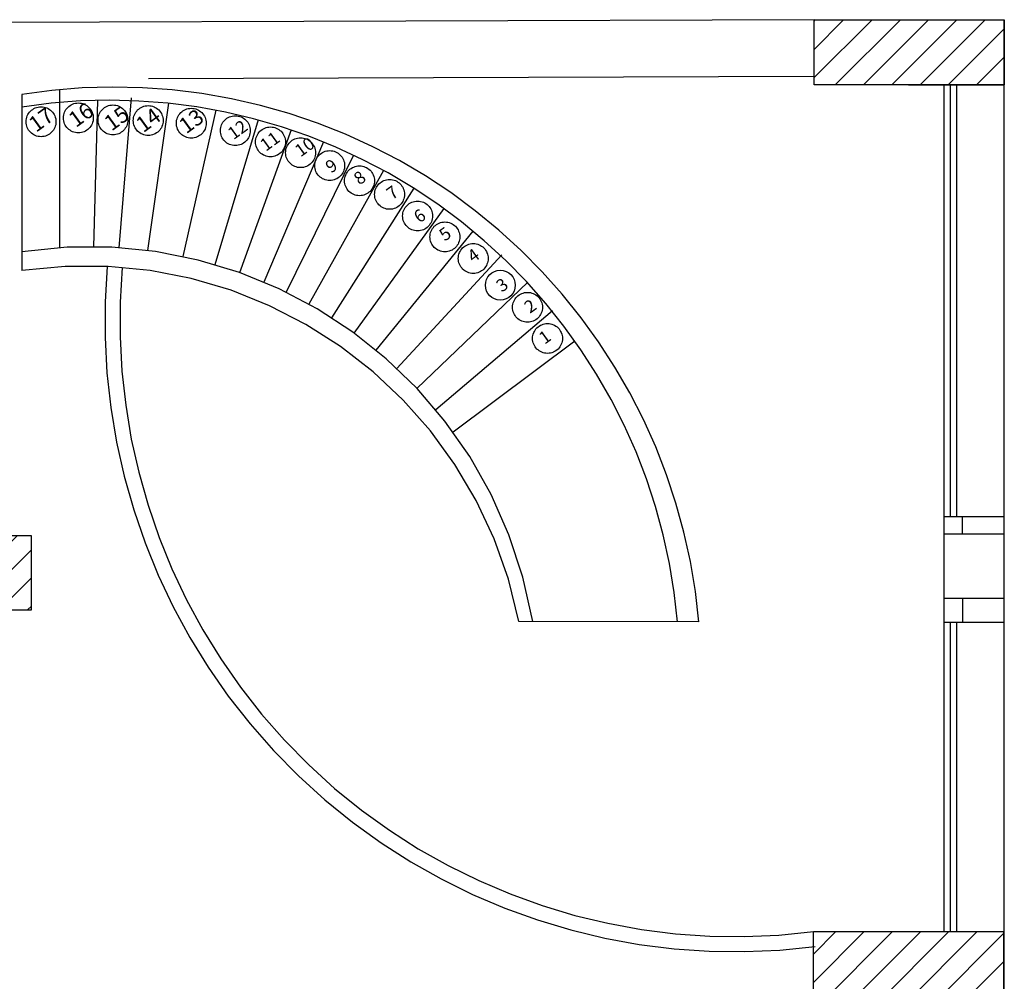
# Model space of a CAD drawing. Units: millimetres. Extents: x 40136 to 49923, y 0 to 51888.
# Drawn here: x 40281 to 40289, y 29488 to 29496 of the extents above; entities that cross this region are included whole.
import ezdxf

# ---------------------------------------------------------------- set-up
doc = ezdxf.new("R2010")
doc.units = ezdxf.units.MM
doc.linetypes.add('ACAD_ISO02W100', pattern=[15, 12, -3])
doc.layers.add('text dod', color=7, linetype='Continuous', lineweight=25)
doc.styles.add('ROMA', font='ROCK.TTF')
pattern_1 = [(45, (-69.46021, 0), (-0.1122532015, 0.1122532015), [])]

msp = doc.modelspace()

# ---------------------------------------------------------------- hatches: boundary and pattern name
at = {"linetype": 'ACAD_ISO02W100', "lineweight": -3}
h = msp.add_hatch(dxfattribs=at)
h.set_pattern_fill('ANSI31', color=256, scale=0.05)
h.set_pattern_definition(pattern_1)
h.paths.add_polyline_path([(40289.2544, 29496.0443), (40287.7428, 29496.0392), (40287.7447, 29495.4543), (40289.2544, 29495.4543), (40289.2524, 29496.0443)])
h.paths.add_polyline_path([(40287.7428, 29496.0443), (40289.2528, 29496.0443), (40289.2528, 29495.4543), (40287.7428, 29495.4543)])
h = msp.add_hatch(dxfattribs=at)
h.set_pattern_fill('ANSI31', color=256, scale=0.05)
h.set_pattern_definition(pattern_1)
h.paths.add_polyline_path([(40289.2528, 29495.9246), (40289.2524, 29496.0443), (40287.7428, 29496.0392), (40287.7445, 29495.5272), (40289.2528, 29495.5272)])
h = msp.add_hatch(dxfattribs=at)
h.set_pattern_fill('ANSI31', color=256, scale=0.05)
h.set_pattern_definition(pattern_1)
h.paths.add_polyline_path([(40280.0122, 29491.353), (40281.5222, 29491.353), (40281.5222, 29491.943), (40280.0122, 29491.943)])
h = msp.add_hatch(dxfattribs=at)
h.set_pattern_fill('ANSI31', color=256, scale=0.05)
h.set_pattern_definition(pattern_1)
h.paths.add_polyline_path([(40287.7372, 29488.7972), (40289.2472, 29488.7972), (40289.2472, 29488.2072), (40287.7372, 29488.2072)])

# ---------------------------------------------------------------- linework, layer by layer
for p, q in [((40287.7428, 29496.0443), (40263.0694, 29495.9568)), ((40267.4522, 29495.5281), (40287.7372, 29495.5958)), ((40281.7464, 29495.488), (40281.7464, 29494.2323)), ((40281.7464, 29495.488), (40281.7464, 29494.2323)), ((40289.2541, 29495.5272), (40287.7445, 29495.5272)), ((40288.4918, 29495.5272), (40289.2541, 29495.5272)), ((40281.4464, 29495.4496), (40281.4464, 29494.05)), ((40281.4464, 29495.4496), (40281.4464, 29494.05)), ((40282.3164, 29495.4225), (40282.2177, 29494.232)), ((40282.3164, 29495.4225), (40282.2177, 29494.232)), ((40282.0479, 29495.403), (40282.0157, 29494.2397)), ((40282.0479, 29495.403), (40282.0157, 29494.2397)), ((40282.6133, 29495.3796), (40282.4442, 29494.2096)), ((40282.6133, 29495.3796), (40282.4442, 29494.2096)), ((40282.9871, 29495.3247), (40282.7262, 29494.1612)), ((40282.9871, 29495.3247), (40282.7262, 29494.1612)), ((40283.3253, 29495.2471), (40282.9807, 29494.097)), ((40283.3253, 29495.2471), (40282.9807, 29494.097)), ((40283.5869, 29495.1679), (40283.1775, 29494.0334)), ((40283.5869, 29495.1679), (40283.1775, 29494.0334)), ((40283.845, 29495.0723), (40283.3711, 29493.9583)), ((40283.845, 29495.0723), (40283.3711, 29493.9583)), ((40284.082, 29494.9683), (40283.5484, 29493.8777)), ((40284.082, 29494.9683), (40283.5484, 29493.8777)), ((40284.3219, 29494.8458), (40283.728, 29493.7837)), ((40284.3219, 29494.8458), (40283.728, 29493.7837)), ((40284.5622, 29494.7043), (40283.9078, 29493.6759)), ((40284.5622, 29494.7043), (40283.9078, 29493.6759)), ((40284.5622, 29494.7043), (40283.9078, 29493.6759)), ((40284.5622, 29494.7043), (40283.9078, 29493.6759)), ((40284.7998, 29494.5435), (40284.0859, 29493.5543)), ((40284.7998, 29494.5435), (40284.0859, 29493.5543)), ((40285.0316, 29494.364), (40284.2599, 29493.4192)), ((40285.0316, 29494.364), (40284.2599, 29493.4192)), ((40285.2615, 29494.1748), (40284.4276, 29493.2715)), ((40285.2615, 29494.1748), (40284.4276, 29493.2715)), ((40285.469, 29493.9582), (40284.5868, 29493.1125)), ((40285.469, 29493.9582), (40284.5868, 29493.1125)), ((40285.469, 29493.9582), (40284.5868, 29493.1125)), ((40285.469, 29493.9582), (40284.5868, 29493.1125)), ((40285.663, 29493.7293), (40284.7358, 29492.9435)), ((40285.663, 29493.7293), (40284.7358, 29492.9435)), ((40285.8426, 29493.489), (40284.8741, 29492.7653)), ((40285.8426, 29493.489), (40284.8741, 29492.7653)), ((40288.7772, 29492.0972), (40289.2472, 29492.0972)), ((40288.9212, 29491.9572), (40288.9212, 29492.0972)), ((40288.7772, 29491.9572), (40289.2472, 29491.9572)), ((40288.7772, 29491.9572), (40288.9212, 29491.9572)), ((40288.7772, 29491.4472), (40289.2472, 29491.4472)), ((40288.9212, 29491.4472), (40288.9212, 29491.2572)), ((40286.8272, 29491.2595), (40285.3972, 29491.2609)), ((40286.8272, 29491.2595), (40285.3972, 29491.2609)), ((40288.7772, 29491.2572), (40289.2472, 29491.2572))]:
    msp.add_line(p, q, dxfattribs=at)
at = {"lineweight": -3}
for p, q in [((40289.2544, 29481.2706), (40289.2544, 29496.0443)), ((40288.7772, 29488.7972), (40288.7772, 29495.5272)), ((40288.7772, 29488.7972), (40288.7772, 29490.9736)), ((40288.7772, 29488.7972), (40288.7772, 29490.9736))]:
    msp.add_line(p, q, dxfattribs=at)
at = {"color": 4, "lineweight": -3}
for p, q in [((40288.8272, 29492.0972), (40288.8272, 29495.5272)), ((40288.8272, 29492.0972), (40288.8272, 29495.5272)), ((40288.8772, 29492.0972), (40288.8772, 29495.5272)), ((40288.8772, 29492.0972), (40288.8772, 29495.5272)), ((40288.8272, 29488.7972), (40288.8272, 29491.2572)), ((40288.8772, 29488.7972), (40288.8772, 29491.2572))]:
    msp.add_line(p, q, dxfattribs=at)
at = {"linetype": 'ACAD_ISO02W100', "lineweight": -3}
msp.add_lwpolyline([(40287.7428, 29495.5272), (40287.7428, 29496.0443), (40289.2528, 29496.0443), (40289.2528, 29495.5272)], dxfattribs=at)
for points in [[(40280.0122, 29491.353), (40281.5222, 29491.353), (40281.5222, 29491.943), (40280.0122, 29491.943)], [(40287.7372, 29488.7972), (40289.2472, 29488.7972), (40289.2472, 29488.2072), (40287.7372, 29488.2072)]]:
    msp.add_lwpolyline(points, close=True, dxfattribs=at)
for centre in [(40281.5993, 29495.2331), (40281.896, 29495.2636), (40282.1707, 29495.2477), (40282.451, 29495.2427), (40282.7932, 29495.2217), (40283.1432, 29495.1625), (40283.4228, 29495.0732), (40283.662, 29494.9872), (40283.8934, 29494.885), (40284.13, 29494.7641), (40284.369, 29494.6559), (40284.5916, 29494.4844), (40284.8087, 29494.3182), (40285.0339, 29494.1466), (40285.4652, 29493.7586), (40285.6243, 29493.5109)]:
    msp.add_circle(centre, 0.1187, dxfattribs=at)
for centre, radius, start, end in [((40282.1879, 29490.8518), 4.6572, 5.02226, 99.16154), ((40282.1879, 29490.8518), 4.6572, 5.02226, 99.16154), ((40282.1436, 29490.8739), 4.5301, 4.88553, 98.85262), ((40282.1436, 29490.8739), 4.5301, 4.88553, 98.85262), ((40281.9797, 29490.6619), 3.578, 9.6354, 98.57098), ((40281.9797, 29490.6619), 3.578, 9.6354, 98.57098), ((40281.9582, 29490.5823), 3.5053, 11.16304, 98.39575), ((40281.9582, 29490.5823), 3.5053, 11.16304, 98.39575), ((40287.115, 29493.646), 5.0086, 174.98851, 277.31208), ((40287.115, 29493.646), 4.8886, 174.95674, 277.31208)]:
    msp.add_arc(centre, radius, start, end, dxfattribs=at)
at = {"layer": 'text dod'}
msp.add_circle((40285.2492, 29493.9343), 0.1187, dxfattribs=at)

# ---------------------------------------------------------------- texts
at = {"layer": 'text dod', "attachment_point": 1, "rotation": 35.83832, "style": 'ROMA'}
for s, insert, char_height, width in [('17', (40281.4867, 29495.2454), 0.12448, 0.622605), ('16', (40281.8032, 29495.2834), 0.12448, 0.622605), ('15', (40282.0863, 29495.2552), 0.12448, 0.622605), ('14', (40282.3383, 29495.2422), 0.12448, 0.622605), ('13', (40282.6801, 29495.2335), 0.12448, 0.622605), ('12', (40283.0705, 29495.1667), 0.09959, 0.498084), ('11', (40283.3272, 29495.0745), 0.09959, 0.498084), ('10', (40283.6037, 29495.0299), 0.09959, 0.498084), ('9', (40283.8466, 29494.9012), 0.0996, 0.498084), ('8', (40284.0716, 29494.8068), 0.0996, 0.498084), ('7', (40284.3316, 29494.6891), 0.0996, 0.498084), ('6', (40284.5484, 29494.5041), 0.0996, 0.498084), ('5', (40284.7504, 29494.3609), 0.0996, 0.498084), ('4', (40284.9756, 29494.1893), 0.0996, 0.498084), ('3', (40285.2035, 29493.955), 0.0996, 0.498084), ('2', (40285.4267, 29493.787), 0.0996, 0.498084), ('1', (40285.5429, 29493.5409), 0.0996, 0.498084)]:
    msp.add_mtext(s, dxfattribs=dict(at, insert=insert, char_height=char_height, width=width))

doc.saveas('drawing.dxf')
